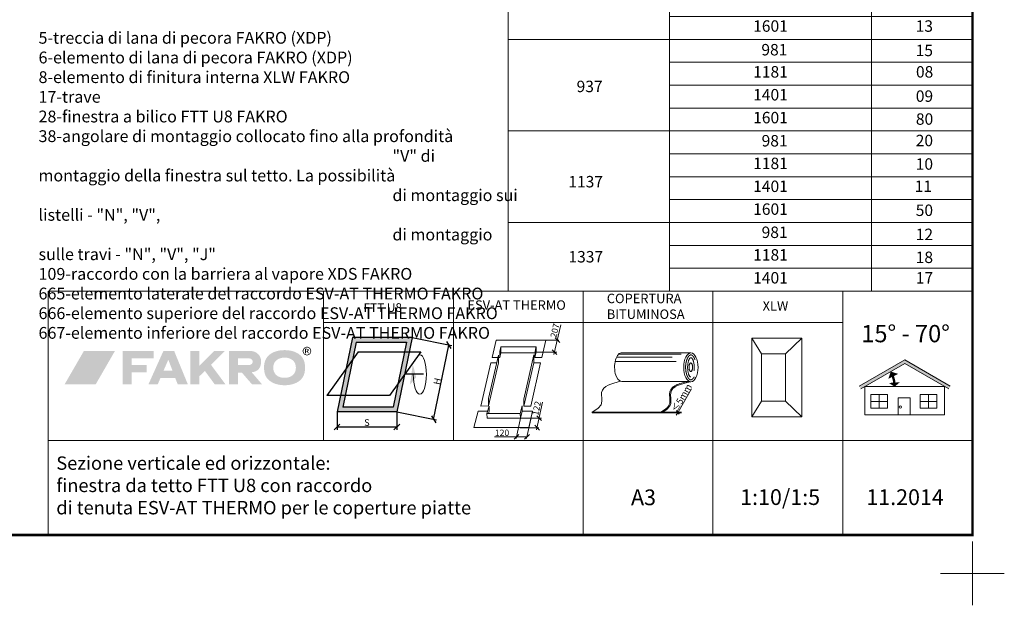
# Model space of a CAD drawing. Units: millimetres. Extents: x -566 to 3497, y 1743 to 4642.
# Drawn here: x 2245 to 3497, y 1743 to 2487 of the extents above; entities that cross this region are included whole.
import ezdxf

# ---------------------------------------------------------------- set-up
doc = ezdxf.new("R2010")
doc.units = ezdxf.units.MM
doc.header["$LTSCALE"] = 30
doc.linetypes.add('BITUM$0$DASHED2', pattern=[0.375, 0.25, -0.125])
doc.layers.get('Defpoints').update_dxf_attribs({"lineweight": 9})
for name, color, linetype, lineweight in [('CONSTRUCTION', 40, 'Continuous', 20), ('FAKRO TEXT', 80, 'Continuous', 9), ('FAKRO WINDOW', 7, 'Continuous', 20)]:
    doc.layers.add(name, color=color, linetype=linetype, lineweight=lineweight)
doc.layers.add('FAKRO TEXT I', color=80, linetype='Continuous')
doc.styles.add('FAKRO', font='ARIAL.TTF')
doc.styles.add('FTP-V-TABELA PL$0$Standard', font='ARIAL.TTF')
doc.styles.get("Standard").update_dxf_attribs({"font": 'ARIAL.TTF'})
doc.dimstyles.get("Standard").update_dxf_attribs({"dimtxt": 20, "dimasz": 0.1, "dimexe": 0.18, "dimexo": 0.0625, "dimgap": 0.09, "dimtad": 0, "dimtih": 1, "dimtoh": 1, "dimdec": 1, "dimzin": 0, "dimdsep": 46, "dimtxsty": 'Standard', "dimcen": 0.09, "dimadec": 0, "dimazin": 0, "dimtfac": 1, "dimtdec": 1, "dimtofl": 0, "dimtmove": 0, "dimatfit": 3, "dimfxl": 1, "dimtolj": 1, "dimtzin": 0, "dimarcsym": 0})

# ---------------------------------------------------------------- blocks, each defined once
blk = doc.blocks.new('_Oblique')
at = {"color": 0, "linetype": 'ByBlock', "lineweight": -2}
blk.add_line((-0.5, -0.5), (0.5, 0.5), dxfattribs=at)
blk = doc.blocks.new('*D9')
at = {"layer": 'Defpoints', "color": 0, "transparency": 16777216}
for p in [(10.7, 19), (73.5, 19), (73.5, 3)]:
    blk.add_point(p, dxfattribs=at)
at = {"layer": 'FAKRO TEXT', "color": 0, "lineweight": -2, "transparency": 16777216}
for p, q in [((10.7, 19), (10.7, 0)), ((73.5, 19), (73.5, 0)), ((10.7, 3), (73.5, 3))]:
    blk.add_line(p, q, dxfattribs=at)
at = {"layer": 'FAKRO TEXT', "color": 0, "lineweight": -2, "transparency": 16777216, "xscale": 6, "yscale": 6, "zscale": 6, "rotation": 180}
blk.add_blockref('_Oblique', (10.7, 3), dxfattribs=at)
at = {"layer": 'FAKRO TEXT', "color": 0, "lineweight": -2, "transparency": 16777216, "xscale": 6, "yscale": 6, "zscale": 6}
blk.add_blockref('_Oblique', (73.5, 3), dxfattribs=at)
at = {"layer": 'FAKRO TEXT', "color": 0, "transparency": 16777216, "insert": (42.1, 7.6), "char_height": 20, "attachment_point": 5}
blk.add_mtext('\\A1;{\\H0.35x;S}', dxfattribs=at)
blk = doc.blocks.new('*D10')
at = {"layer": 'Defpoints', "color": 0, "transparency": 16777216}
for p in [(89.6, 97.1), (128.3, 89.1), (73.5, 19)]:
    blk.add_point(p, dxfattribs=at)
at = {"layer": 'FAKRO TEXT', "color": 0, "lineweight": -2, "transparency": 16777216}
for p, q in [((89.7, 97.1), (131.3, 88.5)), ((112.2, 11), (128.3, 89.1)), ((73.5, 19), (115.1, 10.4))]:
    blk.add_line(p, q, dxfattribs=at)
at = {"layer": 'FAKRO TEXT', "color": 0, "lineweight": -2, "transparency": 16777216, "xscale": 6, "yscale": 6, "zscale": 6}
for p, rotation in [((128.3, 89.1), 78.3439820948103), ((112.2, 11), 258.3439820948103)]:
    blk.add_blockref('_Oblique', p, dxfattribs=dict(at, rotation=rotation))
at = {"layer": 'FAKRO TEXT', "color": 0, "transparency": 16777216, "insert": (115.9, 51), "char_height": 20, "attachment_point": 5, "rotation": 78.344}
blk.add_mtext('\\A1;{\\H0.35x;H}', dxfattribs=at)
blk = doc.blocks.new('logo')
at = {"layer": 'FAKRO TEXT', "lineweight": 0}
for color, points in [(72, [(64.9, 43.5), (25.4, 43.5), (0.8, 0.9), (40.3, 0.9)]), (7, [(86.1, 25.5), (86.1, 34), (114, 34), (114, 43.5), (74.5, 43.5), (74.5, 0.9), (86.1, 0.9), (86.1, 16.3), (105.2, 16.3), (105.2, 25.5), (86.1, 25.5)]), (7, [(172.1, 24.6), (191, 43.5), (204.8, 43.5), (187, 25.8), (205.5, 0.9), (191.8, 0.9), (179.2, 18.1), (172.1, 11.2), (172.1, 0.9), (160.6, 0.9), (160.6, 43.5), (172.1, 43.5), (172.1, 24.6)])]:
    blk.add_hatch(color=color, dxfattribs=at).paths.add_polyline_path(points)
h = blk.add_hatch(color=7, dxfattribs=at)
edge = h.paths.add_edge_path()
edge.add_spline(control_points=[(138.1, 18.3), (138.1, 18.3), (126.6, 18.3), (126.6, 18.3), (126.6, 18.3), (132.7, 32.3), (132.7, 32.3), (132.7, 32.3), (138.1, 18.3), (138.1, 18.3), (138.1, 18.3), (138.1, 18.3), (138.1, 18.3)], knot_values=[0, 0, 0, 0, 1, 1, 1, 2, 2, 2, 3, 3, 3, 4, 4, 4, 4], degree=3, periodic=0)
edge = h.paths.add_edge_path(flags=16)
edge.add_spline(control_points=[(140.1, 43.5), (140.1, 43.5), (126.5, 43.5), (126.5, 43.5), (126.5, 43.5), (107.4, 0.9), (107.4, 0.9), (107.4, 0.9), (119.2, 0.9), (119.2, 0.9), (119.2, 0.9), (122.6, 8.9), (122.6, 8.9), (122.6, 8.9), (141.5, 8.9), (141.5, 8.9), (141.5, 8.9), (144.8, 0.9), (144.8, 0.9), (144.8, 0.9), (157.6, 0.9), (157.6, 0.9), (157.6, 0.9), (140.1, 43.5), (140.1, 43.5), (140.1, 43.5), (140.1, 43.5), (140.1, 43.5)], knot_values=[0, 0, 0, 0, 1, 1, 1, 2, 2, 2, 3, 3, 3, 4, 4, 4, 5, 5, 5, 6, 6, 6, 7, 7, 7, 8, 8, 8, 9, 9, 9, 9], degree=3, periodic=0)
h = blk.add_hatch(color=7, dxfattribs=at)
edge = h.paths.add_edge_path()
edge.add_spline(control_points=[(236.4, 43.5), (245.3, 43.5), (250.6, 37.2), (250.7, 30.6), (250.7, 21.4), (246.3, 17.1), (238.7, 16.4), (238.7, 16.4), (252, 0.9), (252, 0.9), (252, 0.9), (239.2, 0.9), (239.2, 0.9), (239.2, 0.9), (226.2, 16), (226.2, 16), (226.2, 16), (221.1, 16), (221.1, 16), (221.1, 16), (221.1, 0.9), (221.1, 0.9), (221.1, 0.9), (209.8, 0.9), (209.8, 0.9), (209.8, 0.9), (209.8, 43.5), (209.8, 43.5), (209.8, 43.5), (236.4, 43.5), (236.4, 43.5), (236.4, 43.5), (236.4, 43.5), (236.4, 43.5)], knot_values=[0, 0, 0, 0, 1, 1, 1, 2, 2, 2, 3, 3, 3, 4, 4, 4, 5, 5, 5, 6, 6, 6, 7, 7, 7, 8, 8, 8, 9, 9, 9, 10, 10, 10, 11, 11, 11, 11], degree=3, periodic=0)
edge = h.paths.add_edge_path()
edge.add_spline(control_points=[(221.2, 34), (221.2, 34), (235.8, 34), (235.8, 34), (241.5, 33.3), (241.1, 26), (235.9, 25.7), (235.9, 25.7), (221.2, 25.7), (221.2, 25.7), (221.2, 25.7), (221.2, 34), (221.2, 34), (221.2, 34), (221.2, 34), (221.2, 34)], knot_values=[0, 0, 0, 0, 1, 1, 1, 2, 2, 2, 3, 3, 3, 4, 4, 4, 5, 5, 5, 5], degree=3, periodic=0)
h = blk.add_hatch(color=7, dxfattribs=at)
edge = h.paths.add_edge_path(flags=16)
edge.add_spline(control_points=[(280.5, 35), (271.9, 35), (266.1, 30), (266.1, 22.3), (266.1, 14.3), (271.7, 9.3), (280.5, 9.3), (289.3, 9.3), (294.9, 14.3), (294.9, 22.2), (294.9, 30), (289.3, 35), (280.5, 35), (280.5, 35), (280.5, 35), (280.5, 35)], knot_values=[0, 0, 0, 0, 1, 1, 1, 2, 2, 2, 3, 3, 3, 4, 4, 4, 5, 5, 5, 5], degree=3, periodic=0)
edge = h.paths.add_edge_path()
edge.add_spline(control_points=[(280.5, 44.5), (287.7, 44.5), (293.5, 42.9), (298.1, 39.9), (304, 35.9), (306.6, 30.4), (306.6, 22.2), (306.6, 14), (304, 8.5), (298.1, 4.5), (293.5, 1.5), (287.6, -0.1), (280.6, -0.1), (273.4, -0.1), (267.6, 1.5), (263, 4.5), (256.9, 8.6), (254.4, 14), (254.4, 22.6), (254.4, 30.4), (257.2, 36), (263, 39.9), (267.7, 42.9), (273.4, 44.5), (280.5, 44.5), (280.5, 44.5), (280.5, 44.5), (280.5, 44.5)], knot_values=[0, 0, 0, 0, 1, 1, 1, 2, 2, 2, 3, 3, 3, 4, 4, 4, 5, 5, 5, 6, 6, 6, 7, 7, 7, 8, 8, 8, 9, 9, 9, 9], degree=3, periodic=0)
h = blk.add_hatch(color=7, dxfattribs=at)
edge = h.paths.add_edge_path(flags=16)
edge.add_spline(control_points=[(307.6, 43.6), (307.6, 43.6), (308.7, 43.6), (308.7, 43.6), (309.3, 43.6), (309.6, 43.7), (309.8, 43.9), (310, 44.1), (310.1, 44.3), (310.1, 44.5), (310.1, 44.7), (310.1, 44.9), (310, 45), (309.9, 45.1), (309.8, 45.2), (309.6, 45.3), (309.4, 45.4), (309.1, 45.4), (308.6, 45.4), (308.6, 45.4), (307.6, 45.4), (307.6, 45.4), (307.6, 45.4), (307.6, 43.6), (307.6, 43.6), (307.6, 43.6), (307.6, 43.6), (307.6, 43.6)], knot_values=[0, 0, 0, 0, 1, 1, 1, 2, 2, 2, 3, 3, 3, 4, 4, 4, 5, 5, 5, 6, 6, 6, 7, 7, 7, 8, 8, 8, 9, 9, 9, 9], degree=3, periodic=0)
edge = h.paths.add_edge_path()
edge.add_spline(control_points=[(306.6, 40.4), (306.6, 40.4), (306.6, 46.2), (306.6, 46.2), (306.6, 46.2), (308.6, 46.2), (308.6, 46.2), (309.3, 46.2), (309.8, 46.1), (310.1, 46), (310.4, 45.9), (310.7, 45.7), (310.9, 45.5), (311, 45.2), (311.1, 44.9), (311.1, 44.6), (311.1, 44.2), (311, 43.8), (310.7, 43.5), (310.4, 43.2), (310, 43), (309.5, 43), (309.7, 42.9), (309.8, 42.8), (310, 42.7), (310.2, 42.4), (310.5, 42), (310.8, 41.5), (310.8, 41.5), (311.5, 40.4), (311.5, 40.4), (311.5, 40.4), (310.4, 40.4), (310.4, 40.4), (310.4, 40.4), (309.9, 41.3), (309.9, 41.3), (309.4, 42), (309.1, 42.5), (308.9, 42.6), (308.7, 42.8), (308.4, 42.8), (308.1, 42.8), (308.1, 42.8), (307.6, 42.8), (307.6, 42.8), (307.6, 42.8), (307.6, 40.4), (307.6, 40.4), (307.6, 40.4), (306.6, 40.4), (306.6, 40.4), (306.6, 40.4), (306.6, 40.4), (306.6, 40.4)], knot_values=[0, 0, 0, 0, 1, 1, 1, 2, 2, 2, 3, 3, 3, 4, 4, 4, 5, 5, 5, 6, 6, 6, 7, 7, 7, 8, 8, 8, 9, 9, 9, 10, 10, 10, 11, 11, 11, 12, 12, 12, 13, 13, 13, 14, 14, 14, 15, 15, 15, 16, 16, 16, 17, 17, 17, 18, 18, 18, 18], degree=3, periodic=0)
edge = h.paths.add_edge_path(flags=16)
edge.add_spline(control_points=[(309, 47.9), (308.2, 47.9), (307.5, 47.7), (306.8, 47.3), (306.1, 46.9), (305.5, 46.3), (305.1, 45.6), (304.7, 44.9), (304.5, 44.1), (304.5, 43.4), (304.5, 42.6), (304.7, 41.8), (305.1, 41.1), (305.5, 40.4), (306, 39.8), (306.7, 39.4), (307.5, 39), (308.2, 38.8), (309, 38.8), (309.8, 38.8), (310.5, 39), (311.3, 39.4), (312, 39.8), (312.5, 40.4), (312.9, 41.1), (313.3, 41.8), (313.5, 42.6), (313.5, 43.4), (313.5, 44.1), (313.3, 44.9), (312.9, 45.6), (312.5, 46.3), (311.9, 46.9), (311.2, 47.3), (310.5, 47.7), (309.8, 47.9), (309, 47.9), (309, 47.9), (309, 47.9), (309, 47.9)], knot_values=[0, 0, 0, 0, 1, 1, 1, 2, 2, 2, 3, 3, 3, 4, 4, 4, 5, 5, 5, 6, 6, 6, 7, 7, 7, 8, 8, 8, 9, 9, 9, 10, 10, 10, 11, 11, 11, 12, 12, 12, 13, 13, 13, 13], degree=3, periodic=0)
edge = h.paths.add_edge_path()
edge.add_spline(control_points=[(309, 48.8), (309.9, 48.8), (310.8, 48.5), (311.7, 48.1), (312.5, 47.6), (313.2, 46.9), (313.7, 46.1), (314.2, 45.2), (314.4, 44.3), (314.4, 43.4), (314.4, 42.4), (314.2, 41.5), (313.7, 40.7), (313.2, 39.8), (312.6, 39.1), (311.7, 38.6), (310.8, 38.2), (309.9, 37.9), (309, 37.9), (308.1, 37.9), (307.2, 38.2), (306.3, 38.6), (305.4, 39.1), (304.8, 39.8), (304.3, 40.7), (303.8, 41.5), (303.6, 42.4), (303.6, 43.4), (303.6, 44.3), (303.8, 45.2), (304.3, 46.1), (304.8, 46.9), (305.5, 47.6), (306.3, 48.1), (307.2, 48.5), (308.1, 48.8), (309, 48.8), (309, 48.8), (309, 48.8), (309, 48.8)], knot_values=[0, 0, 0, 0, 1, 1, 1, 2, 2, 2, 3, 3, 3, 4, 4, 4, 5, 5, 5, 6, 6, 6, 7, 7, 7, 8, 8, 8, 9, 9, 9, 10, 10, 10, 11, 11, 11, 12, 12, 12, 13, 13, 13, 13], degree=3, periodic=0)
blk = doc.blocks.new('bitum')
at = {"color": 7}
blk.add_line((0, 0), (0, 0.8), dxfattribs=at)
at = {"layer": 'FAKRO TEXT', "color": 7, "lineweight": 0}
for p, q in [((104.6, 63.4), (32.9, 63.4)), ((31.4, 33), (103.1, 33)), ((0, 0.8), (73.1, 0.8)), ((0, 0), (73.7, 0))]:
    blk.add_line(p, q, dxfattribs=at)
at = {"layer": 'FAKRO TEXT'}
for p, q in [((91, 0.7), (105.4, 25.4)), ((90.6, 0), (89, -2.6)), ((91.6, 0), (89.6, 0)), ((92.1, 0.8), (90, 0.8)), ((90.6, 0), (91, 0.7))]:
    blk.add_line(p, q, dxfattribs=at)
at = {"layer": 'FAKRO TEXT', "color": 7}
for p, q in [((73.7, 0), (73.1, 0.8)), ((73.1, 0.8), (94.6, 0.8)), ((73.5, 0), (94.6, 0))]:
    blk.add_line(p, q, dxfattribs=at)
for points in [[(24.3, 54.3), (89.1, 54.3)], [(25.9, 59), (84.9, 59)], [(27.9, 62), (94.2, 62)]]:
    blk.add_lwpolyline(points, dxfattribs=at)
at = {"layer": 'FAKRO TEXT', "color": 7, "lineweight": 0}
blk.add_ellipse((31.4, 48.4), major_axis=(0, -15.3), ratio=0.5, start_param=2.945094, end_param=6.283185, dxfattribs=at)
at = {"layer": 'FAKRO TEXT', "color": 7, "linetype": 'Continuous', "ltscale": 5}
blk.add_ellipse((104.6, 48.1), major_axis=(0, -15.3), ratio=0.5, dxfattribs=at)
at = {"layer": 'FAKRO TEXT', "color": 7, "linetype": 'BITUM$0$DASHED2', "ltscale": 5}
for centre, major_axis, ratio in [((104.6, 48.1), (0, -10.2), 0.338293), ((104.5, 48.2), (0, -4.55), 0.412034)]:
    blk.add_ellipse(centre, major_axis=major_axis, ratio=ratio, dxfattribs=at)
blk.add_open_spline([(104.6, 34.9), (104.7, 34.9), (104.8, 34.9), (105.1, 34.9), (105.2, 35), (105.5, 35.1), (105.6, 35.1), (105.9, 35.3), (106.1, 35.4), (106.4, 35.7), (106.6, 35.9), (106.9, 36.3), (107.1, 36.5), (107.5, 37.1), (107.8, 37.5), (108.3, 38.5), (108.5, 39.1), (109, 40.2), (109.2, 40.9), (109.5, 42.2), (109.7, 42.9), (109.9, 44.4), (110, 45.1), (110.1, 47), (110.2, 48), (110.1, 50.2), (110, 51.2), (109.7, 53.2), (109.5, 54.2), (109, 56), (108.7, 56.8), (108.1, 58.1), (107.8, 58.6), (107.3, 59.4), (107, 59.8), (106.5, 60.3), (106.3, 60.5), (105.9, 60.8), (105.7, 61), (105.3, 61.1), (105.2, 61.2), (104.9, 61.3), (104.8, 61.3), (104.6, 61.3), (104.4, 61.3), (104.2, 61.2), (104, 61.2), (103.8, 61.1), (103.6, 61), (103.3, 60.8), (103.1, 60.7), (102.8, 60.4), (102.6, 60.2), (102.2, 59.8), (102, 59.6), (101.6, 58.9), (101.3, 58.5), (100.8, 57.5), (100.6, 56.9), (100.1, 55.7), (99.9, 55), (99.6, 53.7), (99.4, 52.9), (99.2, 51.4), (99.1, 50.7), (99, 48.9), (99, 47.8), (99.1, 45.7), (99.2, 44.6), (99.6, 42.6), (99.8, 41.7), (100.3, 40), (100.5, 39.3), (101.1, 38.1), (101.4, 37.5), (101.9, 36.7), (102.2, 36.4), (102.7, 35.8), (102.9, 35.6), (103.3, 35.3), (103.5, 35.2), (103.8, 35), (104, 35), (104.3, 34.9), (104.4, 34.9), (104.5, 34.9), (104.6, 34.9), (104.6, 34.9)], degree=3, knots=[0, 0, 0, 0, 0.100873, 0.100873, 0.201747, 0.201747, 0.30262, 0.30262, 0.403494, 0.403494, 0.504367, 0.504367, 0.605241, 0.605241, 0.767951, 0.767951, 0.930661, 0.930661, 1.093371, 1.093371, 1.256081, 1.256081, 1.418792, 1.418792, 1.642579, 1.642579, 1.866366, 1.866366, 2.090153, 2.090153, 2.313941, 2.313941, 2.477585, 2.477585, 2.641229, 2.641229, 2.769891, 2.769891, 2.898552, 2.898552, 3.006363, 3.006363, 3.114175, 3.114175, 3.221986, 3.221986, 3.329797, 3.329797, 3.437609, 3.437609, 3.54542, 3.54542, 3.653231, 3.653231, 3.761043, 3.761043, 3.925534, 3.925534, 4.090025, 4.090025, 4.254516, 4.254516, 4.419007, 4.419007, 4.583498, 4.583498, 4.807218, 4.807218, 5.030937, 5.030937, 5.254656, 5.254656, 5.441215, 5.441215, 5.627775, 5.627775, 5.773298, 5.773298, 5.918821, 5.918821, 6.034195, 6.034195, 6.149569, 6.149569, 6.264943, 6.264943, 6.283185, 6.283185, 6.283185, 6.283185], dxfattribs=at)
at = {"layer": 'FAKRO TEXT', "color": 7, "lineweight": 0}
for points in [[(29.9, 33.3), (10, 21.5), (10, 10), (0, 0.8)], [(104.6, 32.8), (83.2, 21.2), (83.2, 9.7), (73.7, 0)]]:
    blk.add_spline(points, degree=3, dxfattribs=at)
at = {"layer": 'FAKRO TEXT', "color": 7}
blk.add_open_spline([(102.5, 33.3), (101.1, 33), (99.7, 32.7), (95.8, 31.8), (93.5, 31.1), (89.6, 29.7), (88, 28.9), (85.6, 27.2), (84.7, 26.4), (83.2, 24.5), (82.7, 23.4), (82.2, 21.8), (82.1, 21.2), (82, 20.2), (82, 19.6), (82, 17.7), (82.2, 16.2), (82.4, 13.6), (82.5, 12.5), (82.4, 10.9), (82.3, 10.5), (82.1, 9.6), (81.9, 9.1), (81.5, 8.1), (81.3, 7.7), (80.2, 6.2), (79.2, 5.1), (76.8, 3.2), (75.4, 2.3), (73.5, 1.1), (73.1, 0.8), (73.1, 0.8)], degree=3, knots=[3.011535, 3.011535, 3.011535, 3.011535, 9.871651, 9.871651, 21.901512, 21.901512, 32.016346, 32.016346, 39.480642, 39.480642, 46.944938, 46.944938, 50.074758, 50.074758, 53.204578, 53.204578, 61.500272, 61.500272, 68.31345, 68.31345, 71.424981, 71.424981, 75.138076, 75.138076, 78.85117, 78.85117, 88.06314, 88.06314, 97.27511, 97.27511, 99.996881, 99.996881, 99.996881, 99.996881], dxfattribs=at)
at = {"layer": 'FAKRO TEXT', "xscale": 3, "yscale": 3, "zscale": 3}
for p, rotation in [((90.6, 0), 90), ((91, 0.8), 270)]:
    blk.add_blockref('_Oblique', p, dxfattribs=dict(at, rotation=rotation))
at = {"layer": 'FAKRO TEXT', "insert": (94.8, 15.7), "char_height": 20, "attachment_point": 5, "rotation": 59.6402}
blk.add_mtext('\\A1;{\\H0.35x;≤5mm}', dxfattribs=at)
blk = doc.blocks.new('A$C0E885827')
at = {"layer": 'FAKRO TEXT'}
for p, q in [((0, 685.7), (200, 685.7)), ((0, 685.7), (0, 0)), ((200, 685.7), (450.3, 685.7)), ((450.3, 685.7), (575.5, 685.7)), ((575.5, 685.7), (575.5, 642.6)), ((0, 642.6), (200, 642.6)), ((200, 642.6), (450.3, 642.6)), ((200, 642.6), (200, 0)), ((450.3, 0), (450.3, 642.6)), ((450.3, 642.6), (575.5, 642.6)), ((575.5, 642.6), (575.5, 567)), ((0, 567), (200, 567)), ((200, 567), (450.3, 567)), ((450.3, 567), (575.5, 567)), ((575.5, 567), (575.5, 538.7)), ((450.3, 538.7), (200, 538.7)), ((450.3, 538.7), (575.5, 538.7)), ((575.5, 538.7), (575.5, 510.3)), ((0, 510.3), (200, 510.3)), ((200, 510.3), (450.3, 510.3)), ((450.3, 510.3), (575.5, 510.3)), ((575.5, 510.3), (575.5, 482)), ((450.3, 482), (200, 482)), ((450.3, 482), (575.5, 482)), ((575.5, 482), (575.5, 396.9)), ((200, 453.6), (450.3, 453.6)), ((450.3, 453.6), (575.5, 453.6)), ((0, 425.3), (200, 425.3)), ((200, 425.3), (450.3, 425.3)), ((450.3, 425.3), (575.5, 425.3)), ((200, 396.9), (450.3, 396.9)), ((450.3, 396.9), (575.5, 396.9)), ((575.5, 396.9), (575.5, 368.6)), ((450.3, 368.6), (200, 368.6)), ((450.3, 368.6), (575.5, 368.6)), ((575.5, 368.6), (575.5, 340.2)), ((200, 340.2), (450.3, 340.2)), ((450.3, 340.2), (575.5, 340.2)), ((575.5, 340.2), (575.5, 311.9)), ((0, 311.9), (200, 311.9)), ((200, 311.9), (450.3, 311.9)), ((450.3, 311.9), (200, 311.9)), ((450.3, 311.9), (575.5, 311.9)), ((450.3, 311.9), (575.5, 311.9)), ((575.5, 311.9), (575.5, 283.5)), ((450.3, 283.5), (200, 283.5)), ((450.3, 283.5), (575.5, 283.5)), ((575.5, 283.5), (575.5, 255.2)), ((200, 255.2), (450.3, 255.2)), ((450.3, 255.2), (575.5, 255.2)), ((575.5, 255.2), (575.5, 226.8)), ((450.3, 226.8), (200, 226.8)), ((450.3, 226.8), (575.5, 226.8)), ((575.5, 226.8), (575.5, 198.5)), ((0, 198.5), (200, 198.5)), ((450.3, 198.5), (200, 198.5)), ((200, 198.5), (450.3, 198.5)), ((450.3, 198.5), (575.5, 198.5)), ((450.3, 198.5), (575.5, 198.5)), ((575.5, 198.5), (575.5, 170.1)), ((200, 170.1), (450.3, 170.1)), ((450.3, 170.1), (575.5, 170.1)), ((575.5, 170.1), (575.5, 141.8)), ((450.3, 141.8), (200, 141.8)), ((450.3, 141.8), (575.5, 141.8)), ((575.5, 141.8), (575.5, 113.4)), ((200, 113.4), (450.3, 113.4)), ((450.3, 113.4), (575.5, 113.4)), ((575.5, 113.4), (575.5, 85.1)), ((0, 85.1), (200, 85.1)), ((450.3, 85.1), (200, 85.1)), ((450.3, 85.1), (575.5, 85.1)), ((575.5, 85.1), (575.5, 56.7)), ((200, 56.7), (450.3, 56.7)), ((450.3, 56.7), (575.5, 56.7)), ((575.5, 56.7), (575.5, 28.4)), ((200, 28.4), (450.3, 28.4)), ((450.3, 28.4), (575.5, 28.4)), ((575.5, 28.4), (575.5, 0)), ((0, 0), (450.3, 0)), ((450.3, 0), (575.5, 0))]:
    blk.add_line(p, q, dxfattribs=at)
for s, insert, char_height, width, attachment_point in [('FTT U{\\fArial|b0|i0|c238|p34;8}', (301.2, 664.1), 25.2, 691.184, 5), ('547', (101, 544.7), 14.18, 190.575, 2)]:
    blk.add_mtext(s, dxfattribs=dict(at, insert=insert, char_height=char_height, width=width, attachment_point=attachment_point))
at = {"layer": 'FAKRO TEXT', "attachment_point": 2, "style": 'FTP-V-TABELA PL$0$Standard'}
for s, insert, char_height, width in [('981', (330, 562.3), 14.18, 240.855), ('02', (516.2, 560.4), 14.18, 240.855), ('1181', (325.2, 533.9), 14.18, 240.855), ('16', (515.8, 531.6), 14.18, 190.575), ('981', (330, 505.6), 14.18, 240.855), ('03', (516.3, 503.8), 14.18, 190.575), ('657', (99.5, 477.2), 14.18, 240.855), ('1181', (325.2, 477.2), 14.18, 240.855), ('0{\\fArial|b0|i0|c238|p34;4}', (516.3, 475.5), 14.175, 190.575), ('1401', (325.2, 448.9), 14.18, 240.855), ('14', (515.7, 446.6), 14.18, 190.575), ('981', (330, 420.5), 14.18, 240.855), ('0{\\fArial|b0|i0|c238|p34;5}', (516.4, 418.9), 14.175, 128.886), ('1181', (325.2, 392.2), 14.18, 240.855), ('06', (516.4, 390.5), 14.18, 128.886), ('777', (102.4, 373.9), 14.18, 151.196), ('1401', (325.2, 363.8), 14.18, 240.855), ('07', (516.3, 363.8), 14.18, 190.575), ('1601', (325.2, 335.5), 14.18, 240.855), ('13', (515.8, 335.5), 14.18, 190.575), ('981', (330, 306.2), 14.18, 240.855), ('15', (515.8, 305.3), 14.18, 190.575), ('1181', (325.2, 278.8), 14.18, 240.855), ('08', (516.2, 278.8), 14.18, 190.575), ('937', (101, 260.7), 14.18, 240.855), ('1401', (325.2, 250.4), 14.18, 240.855), ('09', (516, 248.7), 14.18, 190.575), ('1601', (325.2, 222.1), 14.18, 240.855), ('80', (516.1, 220.3), 14.18, 190.575), ('981', (330.3, 193.4), 14.18, 240.855), ('{\\fArial|b0|i0|c238|p34;20}', (515.9, 193.7), 14.175, 190.575), ('1181', (325.2, 165.4), 14.18, 240.855), ('10', (515.9, 164.6), 14.18, 190.575), ('1137', (96.1, 142.7), 14.18, 240.855), ('1401', (325.2, 137), 14.18, 240.855), ('11', (514.6, 137), 14.18, 190.575), ('1601', (325.2, 108.7), 14.18, 240.855), ('50', (515.9, 107.3), 14.18, 190.575), ('981', (330.3, 80), 14.18, 240.855), ('1{\\fArial|b0|i0|c238|p34;2}', (515.9, 77.4), 14.175, 190.575), ('1337', (96.3, 49.7), 14.18, 240.855), ('1181', (325.2, 52), 14.18, 240.855), ('18', (515.9, 49), 14.18, 190.575), ('1401', (325.2, 23.6), 14.18, 240.855), ('17', (516, 23.6), 14.18, 190.575)]:
    blk.add_mtext(s, dxfattribs=dict(at, insert=insert, char_height=char_height, width=width))
at = {"layer": 'FAKRO TEXT I', "char_height": 14.175, "width": 162.942, "attachment_point": 5}
for s, insert in [('Larghezza del \\Ptelaio S[mm]', (92.3, 602.9)), ('Altezza del \\Ptelaio H[mm]', (323.2, 603.1)), ('Simbolo di \\Pdimensione', (515, 604.8))]:
    blk.add_mtext(s, dxfattribs=dict(at, insert=insert))
blk = doc.blocks.new('*D18')
at = {"layer": 'Defpoints', "color": 0, "transparency": 16777216}
for p in [(59.2, 9.4), (72.2, 8.2), (67.5, -14.1)]:
    blk.add_point(p, dxfattribs=at)
at = {"layer": 'FAKRO TEXT', "color": 0, "lineweight": -2, "transparency": 16777216}
for p, q in [((59.2, 9.3), (53.8, -16.1)), ((72.2, 8.1), (67.1, -16.1)), ((26.4, -14.1), (54.2, -14.1)), ((54.2, -14.1), (67.5, -14.1))]:
    blk.add_line(p, q, dxfattribs=at)
at = {"layer": 'FAKRO TEXT', "color": 0, "lineweight": -2, "transparency": 16777216, "xscale": 6, "yscale": 6, "zscale": 6, "rotation": 180}
blk.add_blockref('_Oblique', (54.2, -14.1), dxfattribs=at)
at = {"layer": 'FAKRO TEXT', "color": 0, "lineweight": -2, "transparency": 16777216, "xscale": 6, "yscale": 6, "zscale": 6}
blk.add_blockref('_Oblique', (67.5, -14.1), dxfattribs=at)
at = {"layer": 'FAKRO TEXT', "color": 0, "transparency": 16777216, "insert": (35.9, -9), "char_height": 7, "attachment_point": 5}
blk.add_mtext('\\A1;{\\H1.1429x;120}', dxfattribs=at)
blk = doc.blocks.new('Krzyżyk')
at = {"layer": 'FAKRO TEXT'}
for p, q in [((0, 40.5), (0, -40.5)), ((-40.5, 0), (40.5, 0))]:
    blk.add_line(p, q, dxfattribs=at)
blk = doc.blocks.new('A$C14FA2BCB')
at = {"lineweight": 0}
blk.add_hatch(color=256, dxfattribs=at).paths.add_polyline_path([(90.25, 69.23), (87.39, 47.57), (93.82, 55.1)])
at = {"layer": 'FAKRO TEXT'}
h = blk.add_hatch(color=7, dxfattribs=at)
h.dxf.hatch_style = 1
h.paths.add_polyline_path([(89.6, 96.99), (26.85, 96.99), (20.04, 64.02), (26.92, 73.59), (30.76, 92.19), (83.7, 92.19), (81.61, 82.07), (86.51, 82.07)])
h = blk.add_hatch(color=7, dxfattribs=at)
h.dxf.hatch_style = 1
h.paths.add_polyline_path([(26.92, 73.59), (20.04, 64.02), (14.28, 36.16), (19.18, 36.16)])
h = blk.add_hatch(color=7, dxfattribs=at)
h.dxf.hatch_style = 1
h.paths.add_polyline_path([(86.51, 82.07), (81.61, 82.07), (74.68, 48.57), (81.56, 58.14)])
h = blk.add_hatch(color=7, dxfattribs=at)
h.dxf.hatch_style = 1
h.paths.add_polyline_path([(81.56, 58.14), (74.68, 48.57), (69.57, 23.83), (16.63, 23.83), (19.18, 36.16), (14.28, 36.16), (10.73, 19.03), (73.48, 19.03)])
for p, q in [((26.85, 96.99), (10.73, 19.03)), ((89.6, 96.99), (26.85, 96.99)), ((89.6, 96.99), (73.48, 19.03)), ((30.76, 92.19), (16.63, 23.83)), ((30.76, 92.19), (83.7, 92.19)), ((83.7, 92.19), (69.57, 23.83)), ((33.01, 82.07), (0, 36.16)), ((33.01, 82.07), (98.77, 82.07)), ((98.77, 82.07), (65.76, 36.16)), ((65.76, 36.16), (0, 36.16)), ((69.57, 23.83), (16.63, 23.83)), ((73.48, 19.03), (10.73, 19.03))]:
    blk.add_line(p, q)
at = {"ltscale": 0.1}
blk.add_line((82.94, 58.99), (101.59, 58.99), dxfattribs=at)
at = {"lineweight": 0}
blk.add_open_spline([(97.67, 78.93), (101.51, 78.93), (104.62, 69.64), (104.62, 58.18), (104.62, 46.71), (101.51, 37.42), (97.67, 37.42), (93.83, 37.42), (90.71, 46.71), (90.71, 58.18)], degree=3, knots=[0, 0, 0, 0, 1, 1, 1, 2, 2, 2, 3, 3, 3, 3], dxfattribs=at)
at = {"layer": 'FAKRO TEXT'}
dim = blk.add_aligned_dim(p1=(73.48, 18.96), p2=(89.6, 97.1), distance=-39.54, text='{\\H0.35x;H}', dimstyle='Standard', override={"dimasz": 6, "dimexe": 3, "dimgap": 1, "dimtad": 1, "dimtih": 0, "dimblk1": 'Oblique', "dimblk2": 'Oblique', "dimsah": 1}, dxfattribs=at)
dim.commit()
dim.dimension.update_dxf_attribs({"geometry": '*D10', "text_midpoint": (115.85, 50.95)})
dim = blk.add_linear_dim(base=(73.48, 3), p1=(10.73, 19.03), p2=(73.48, 19.03), text='{\\H0.35x;S}', dimstyle='Standard', override={"dimasz": 6, "dimexe": 3, "dimgap": 1, "dimtad": 1, "dimjust": 0, "dimtoh": 1, "dimblk1": 'Oblique', "dimblk2": 'Oblique', "dimsah": 1}, dxfattribs=at)
dim.commit()
dim.dimension.update_dxf_attribs({"geometry": '*D9', "text_midpoint": (42.11, 7.62)})
blk = doc.blocks.new('esv')
at = {"layer": 'FAKRO TEXT'}
for p, q in [((101.71, 90.09), (110.48, 127.74)), ((83.1, 108.42), (108.05, 108.42)), ((79.07, 93.21), (105.21, 93.21)), ((79.72, -5.42), (87.3, 29.74)), ((56, 9.37), (85.88, 9.37)), ((59.04, -2.57), (82.33, -2.57))]:
    blk.add_line(p, q, dxfattribs=at)
at = {"layer": 'FAKRO TEXT', "color": 7, "lineweight": 0}
for p, q in [((23.32, 86.17), (28.5, 108.4)), ((91.5, 108.4), (28.5, 108.4)), ((34.51, 99.97), (33.06, 94.12)), ((34.34, 92.1), (34.51, 99.97)), ((79.02, 99.97), (34.51, 99.96)), ((34.51, 99.97), (34.51, 99.97)), ((79.03, 99.97), (77.76, 94.03)), ((78.76, 98.72), (79.02, 99.97)), ((79.01, 93.21), (79.03, 99.97)), ((79.02, 99.97), (79.02, 99.97)), ((79.03, 99.97), (79.03, 99.97)), ((86.32, 86.17), (91.5, 108.4)), ((18.61, 34.29), (31.29, 89.41)), ((31.29, 89.41), (31.29, 79.5)), ((33.05, 94.01), (33.05, 94.01)), ((33.06, 94.12), (33.06, 86.17)), ((33.06, 86.17), (34.34, 92.1)), ((77.73, 92.11), (34.34, 92.09)), ((76.07, 89.56), (63.53, 33.4)), ((76.07, 89.56), (76.07, 89.56)), ((76.07, 89.56), (76.09, 79.7)), ((77.76, 94.03), (77.66, 86.17)), ((77.66, 86.17), (79.01, 93.21)), ((77.77, 94.03), (78.76, 98.72)), ((8.81, 24.9), (21.78, 79.56)), ((31.29, 79.5), (18.64, 24.95)), ((30.55, 86.17), (23.32, 86.17)), ((33.06, 86.17), (31.29, 86.17)), ((84.61, 79.7), (72.32, 24.67)), ((18.64, 24.95), (18.61, 34.29)), ((58.93, 15.6), (61.32, 25.26)), ((61.32, 25.26), (61.34, 18.35)), ((63.47, 24.67), (63.53, 33.4)), ((5.48, 18.49), (0.01, -2.52)), ((17.49, 18.49), (5.48, 18.49)), ((18.64, 24.95), (8.81, 24.9)), ((16.59, 15.6), (19.47, 24.82)), ((17.1, 9.37), (16.59, 15.6)), ((18.68, 15.6), (19.42, 18.49)), ((19.41, 18.47), (19.47, 24.82)), ((58.93, 15.6), (59.18, 9.37)), ((61.34, 18.35), (61.34, 18.35)), ((59.18, 9.37), (17.1, 9.37))]:
    blk.add_line(p, q, dxfattribs=at)
at = {"layer": 'FAKRO TEXT', "color": 7}
blk.add_line((16.59, 15.6), (58.93, 15.6), dxfattribs=at)
at = {"layer": 'FAKRO WINDOW'}
for p, q in [((21.78, 79.56), (29.02, 79.56)), ((76.09, 79.7), (63.47, 24.67)), ((76.09, 79.7), (84.61, 79.7)), ((77.66, 86.17), (86.32, 86.17)), ((61.34, 18.35), (59.28, 9.37)), ((61.34, 18.35), (74.4, 18.35)), ((63.47, 24.67), (72.32, 24.67)), ((69.97, -2.52), (74.4, 18.35)), ((69.97, -2.52), (0.01, -2.52))]:
    blk.add_line(p, q, dxfattribs=at)
at = {"layer": 'FAKRO TEXT', "xscale": 6, "yscale": 6, "zscale": 6}
for p, rotation in [((106.05, 108.42), 90), ((102.44, 93.21), 270), ((80.33, -2.57), 270), ((82.91, 9.37), 90)]:
    blk.add_blockref('_Oblique', p, dxfattribs=dict(at, rotation=rotation))
at = {"layer": 'FAKRO TEXT', "char_height": 7.974, "attachment_point": 5}
for s, insert, rotation in [('207', (103.86, 120.23), 76.83606), ('122', (80.77, 21.84), 77.70827)]:
    blk.add_mtext(s, dxfattribs=dict(at, insert=insert, rotation=rotation))
at = {"layer": 'FAKRO TEXT'}
dim = blk.add_linear_dim(base=(67.51, -14.05), p1=(59.18, 9.37), p2=(72.23, 8.16), text='{\\H1.1429x;120}', dimstyle='Standard', override={"dimtxt": 7, "dimasz": 6, "dimexe": 2, "dimgap": 1, "dimtad": 1, "dimtih": 0, "dimblk1": 'Oblique', "dimblk2": 'Oblique', "dimsah": 1, "dimtmove": 1}, dxfattribs=at)
dim.commit()
dim.dimension.update_dxf_attribs({"geometry": '*D18', "text_midpoint": (35.88, -9.49), "dimtype": 128})

msp = doc.modelspace()

# ---------------------------------------------------------------- hatches: boundary and pattern name
at = {"layer": 'FAKRO TEXT'}
msp.add_hatch(color=7, dxfattribs=at).paths.add_polyline_path([(3369.9, 2050.1), (3425.8, 2017.8), (3427.8, 2021.3), (3369.9, 2054.7), (3312.1, 2021.3), (3314.1, 2017.8)])

# ---------------------------------------------------------------- linework, layer by layer
for p, q in [((3456, 2142.1), (2281, 2142.1)), ((2281, 2142.1), (2281, 1832.1)), ((2631, 2142.1), (2631, 1952.1)), ((2796, 2142.1), (2796, 1952.1)), ((2961, 2142.1), (2961, 1952.1)), ((3126, 2142.1), (3126, 1952.1)), ((3291, 2142.1), (3291, 1952.1)), ((3456, 2142.1), (3456, 1832.1)), ((3456, 2142.1), (3456, 1832.1)), ((3456, 2142.1), (3456, 1832.1)), ((3291, 2102.1), (2631, 2102.1)), ((3456, 1952.1), (2281, 1952.1)), ((2961, 1952.1), (2961, 1832.1)), ((3126, 1952.1), (3126, 1832.1)), ((3291, 1952.1), (3291, 1832.1)), ((3456, 1832.1), (2281, 1832.1)), ((3456, 1832.1), (2281, 1832.1))]:
    msp.add_line(p, q, dxfattribs=at)
at = {"layer": 'FAKRO TEXT', "color": 7}
for p, q in [((3238.9, 2082.2), (3175.4, 2082.2)), ((3175.4, 2082.2), (3175.4, 1982.2)), ((3175.4, 2082.2), (3187.6, 2062.2)), ((3238.9, 2082.2), (3218.1, 2062.2)), ((3238.9, 1982.2), (3238.9, 2082.2)), ((3218.1, 2062.2), (3187.6, 2062.2)), ((3187.6, 2062.2), (3187.6, 2002.2)), ((3218.1, 2002.2), (3218.1, 2062.2)), ((3312.1, 2021.3), (3369.9, 2054.7)), ((3427.8, 2021.3), (3369.9, 2054.7)), ((3314.1, 2017.8), (3369.9, 2050.1)), ((3425.8, 2017.8), (3369.9, 2050.1)), ((3337.3, 2010.8), (3337.3, 1993.3)), ((3400.2, 2010.8), (3400.2, 1993.3)), ((3175.4, 1982.2), (3187.6, 2002.2)), ((3187.6, 2002.2), (3218.1, 2002.2)), ((3238.9, 1982.2), (3218.1, 2002.2)), ((3347.9, 2002), (3326.7, 2002)), ((3410.8, 2002), (3389.6, 2002)), ((3175.4, 1982.2), (3238.9, 1982.2))]:
    msp.add_line(p, q, dxfattribs=at)
at = {"layer": 'FAKRO TEXT', "const_width": 3}
msp.add_lwpolyline([(-473.5, 4601.3), (3456, 4601.3), (3456, 1832.1), (-473.5, 1832.1)], close=True, dxfattribs=at)
at = {"layer": 'FAKRO TEXT', "color": 7}
for points in [[(3352.3, 2039.6, 0.6, 14, 0), (3355.3, 2033.7, 3.6, 3.6, 0)], [(3357, 2020.9, 0.6, 14, 0), (3356.7, 2025.8, 3.6, 3.6, 0)]]:
    msp.add_lwpolyline(points, format="xyseb", dxfattribs=at)
at = {"layer": 'FAKRO TEXT', "color": 7, "const_width": 3}
msp.add_lwpolyline([(3357, 2023.1, 0.085905), (3353.9, 2035.9)], format="xyb", dxfattribs=at)
at = {"layer": 'FAKRO TEXT', "color": 7}
for points in [[(3319.3, 1984.7), (3420.6, 1984.7), (3420.6, 2020.8), (3319.3, 2020.8)], [(3326.7, 2010.8), (3347.9, 2010.8), (3347.9, 1993.3), (3326.7, 1993.3)], [(3376.7, 1984.7), (3361.5, 1984.7), (3361.5, 2006.6), (3376.7, 2006.6)], [(3389.6, 2010.8), (3410.8, 2010.8), (3410.8, 1993.3), (3389.6, 1993.3)]]:
    msp.add_lwpolyline(points, close=True, dxfattribs=at)
msp.add_circle((3364.3, 1994.8), 1.33, dxfattribs=at)

# ---------------------------------------------------------------- block references
at = {"color": 7, "xscale": 1.025961199, "yscale": 1.025961199, "zscale": 1.025961199}
msp.add_blockref('A$C0E885827', (2865.6, 2142.1), dxfattribs=at)
at = {"xscale": 1.21, "yscale": 1.21, "zscale": 1.21}
msp.add_blockref('A$C14FA2BCB', (2635.2, 1965.8), dxfattribs=at)
at = {"layer": 'CONSTRUCTION', "xscale": 1.2, "yscale": 1.2, "zscale": 1.2}
msp.add_blockref('bitum', (2972.5, 1987.5), dxfattribs=at)
at = {"layer": 'Defpoints'}
msp.add_blockref('Krzyżyk', (3456, 1783.3), dxfattribs=at)
at = {"layer": 'FAKRO TEXT', "xscale": 1.0032, "yscale": 1.0032, "zscale": 1.0032}
msp.add_blockref('esv', (2821.9, 1971.1), dxfattribs=at)
at = {"layer": 'FAKRO TEXT'}
msp.add_blockref('logo', (2300.9, 2022.6), dxfattribs=at)

# ---------------------------------------------------------------- texts
msp.add_text('FTT U8', height=11).set_placement((2681.9, 2115.7))
at = {"insert": (2813.9, 2130.4), "char_height": 12, "width": 138.808, "attachment_point": 1, "style": 'FAKRO'}
msp.add_mtext('ESV-AT THERMO', dxfattribs=at)
at = {"layer": 'FAKRO TEXT', "color": 7}
msp.add_text('XLW', height=12, dxfattribs=at).set_placement((3189.2, 2117.3))
at = {"layer": 'FAKRO TEXT', "color": 7, "insert": (3371, 2088.1), "char_height": 22, "width": 167.992, "attachment_point": 5}
msp.add_mtext('{\\fTimes New Roman|b1|i0|c238|p18;15° - 70°}', dxfattribs=at)
at = {"layer": 'FAKRO TEXT', "char_height": 20, "width": 75.904, "attachment_point": 1, "style": 'FAKRO'}
for s, insert in [('A3', (3021.9, 1890)), ('1:10/1:5', (3160.7, 1890.3))]:
    msp.add_mtext(s, dxfattribs=dict(at, insert=insert))
at = {"layer": 'FAKRO TEXT', "color": 7, "insert": (3321.1, 1890.2), "char_height": 20, "attachment_point": 1, "style": 'FAKRO'}
msp.add_mtext('{\\C256;11.2014}', dxfattribs=at)
at = {"layer": 'FAKRO TEXT I', "attachment_point": 1, "style": 'FAKRO'}
for s, insert, char_height, width in [('5-treccia di lana di pecora FAKRO (XDP) \\P6-elemento di lana di pecora FAKRO (XDP)\\P8-elemento di finitura interna XLW FAKRO\\P17-trave\\P28-finestra a bilico FTT U8 FAKRO\\P\\pt30;38-angolare di montaggio collocato fino alla profondità \\P^I"V" di montaggio della finestra sul tetto. La possibilità \\P^Idi montaggio sui listelli - "N", "V",^J^Idi montaggio sulle travi - "N", "V", "J"\\P\\ptz;109-raccordo con la barriera al vapore XDS FAKRO\\P665-elemento laterale del raccordo ESV-AT THERMO FAKRO\\P666-elemento superiore del raccordo ESV-AT THERMO FAKRO\\P667-elemento inferiore del raccordo ESV-AT THERMO FAKRO', (2268.6, 2471.6), 15, 611.093), ('Sezione verticale ed orizzontale: \\Pfinestra da tetto FTT U8 con raccordo^Jdi tenuta ESV-AT THERMO per le coperture piatte', (2291.2, 1932), 17, 673.3)]:
    msp.add_mtext(s, dxfattribs=dict(at, insert=insert, char_height=char_height, width=width))
at = {"layer": 'FAKRO TEXT I', "color": 7, "insert": (2991.1, 2138.8), "char_height": 12, "width": 161.58, "attachment_point": 1, "style": 'FAKRO'}
msp.add_mtext('{\\C0;COPERTURA BITUMINOSA}', dxfattribs=at)

doc.saveas('drawing.dxf')
